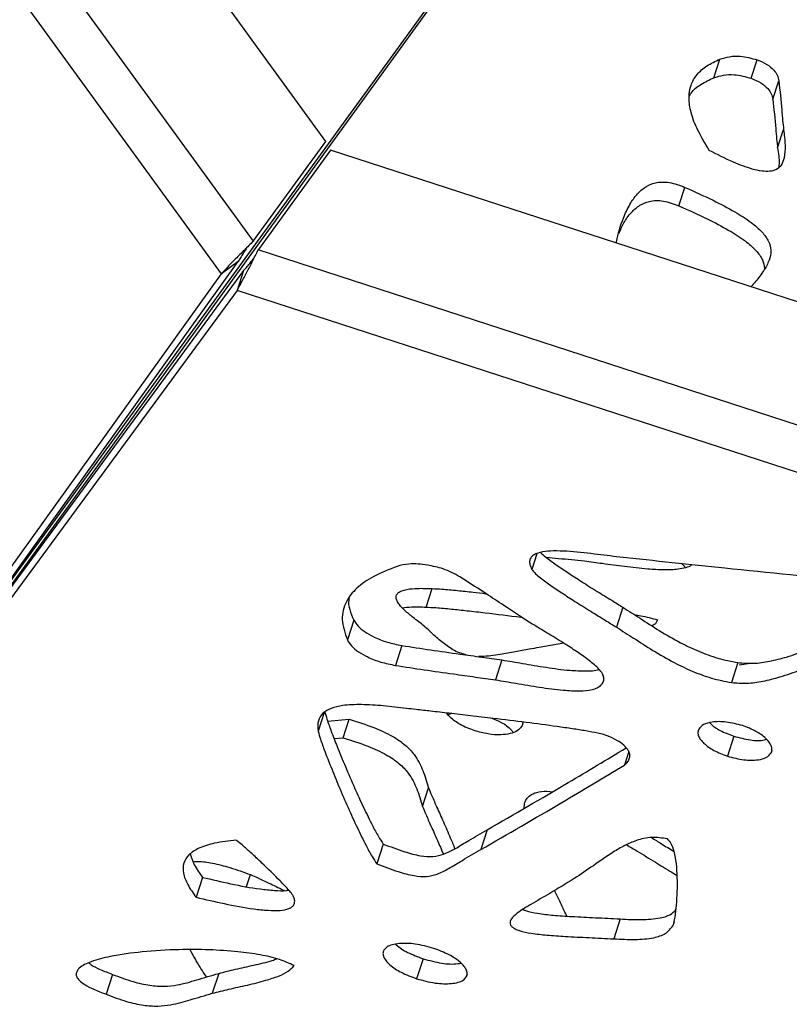
# Model space of a CAD drawing. Units: millimetres. Extents: x -517 to 774, y -1388 to 2864.
# Drawn here: x -178 to -65, y -1205 to -1061 of the extents above; entities that cross this region are included whole.
import ezdxf

# ---------------------------------------------------------------- set-up
doc = ezdxf.new("R2010")
doc.units = ezdxf.units.MM

msp = doc.modelspace()

# ---------------------------------------------------------------- linework, layer by layer
at = {"color": 7, "linetype": 'Continuous'}
for p, q in [((-132.92, -1078.89), (-293.1, -858.42)), ((-143.5, -1093.44), (-310.2, -863.99)), ((-148.17, -1098.22), (-316.19, -866.95)), ((-26.73, -933.72), (-191.84, -1160.68)), ((-191.81, -1161.47), (-26.98, -934.31)), ((-76.21, -1069.58), (-75.34, -1066.87)), ((-70.77, -1069.66), (-69.89, -1066.96)), ((-67.59, -1072.72), (-66.72, -1070.02)), ((-66.91, -1079.83), (-66.03, -1077.12)), ((-143.47, -1093.4), (-132.92, -1078.89)), ((-132.23, -1080.16), (-142.77, -1094.67)), ((126.95, -1164.37), (-132.23, -1080.16)), ((-81.33, -1088.29), (-80.45, -1085.59)), ((-143.47, -1093.4), (-143.5, -1093.44)), ((-142.79, -1094.71), (-142.77, -1094.67)), ((126.94, -1182.36), (-142.79, -1094.71)), ((-217.5, -1196.42), (-145.7, -1096.42)), ((-145.7, -1096.42), (-148.17, -1098.22)), ((-243.65, -1231.2), (-148.17, -1098.22)), ((-144.95, -1097.73), (-223.53, -1204.62)), ((-144.95, -1097.73), (-145.89, -1100.63)), ((-145.89, -1100.63), (-242.86, -1232.54)), ((125.97, -1188.97), (-145.89, -1100.63)), ((-118.27, -1146.88), (-117.39, -1144.17)), ((-89.5, -1146.91), (-90.44, -1149.82)), ((-128.83, -1148.76), (-129.77, -1151.66)), ((-121.81, -1152.48), (-122.76, -1155.39)), ((-98.16, -1152.15), (-101.77, -1152.78)), ((-107.18, -1154.6), (-108.12, -1157.51)), ((-72.7, -1154.99), (-73.64, -1157.89)), ((-72.53, -1155.32), (-70.86, -1155.06)), ((-115.05, -1162.58), (-114.62, -1162.42)), ((-132.65, -1163.52), (-129.52, -1163.26)), ((-130.39, -1165.96), (-129.52, -1163.26)), ((-131.71, -1166.07), (-130.39, -1165.96)), ((-73.3, -1165.74), (-74.24, -1168.64)), ((-88.66, -1167.98), (-89.3, -1169.94)), ((-118.78, -1175.98), (-117.9, -1173.28)), ((-109.34, -1179.39), (-110.29, -1182.29)), ((-124.52, -1181.47), (-125.46, -1184.37)), ((-144.48, -1187.69), (-143.91, -1185.94)), ((-150.92, -1186.34), (-151.87, -1189.25)), ((-98.87, -1189.54), (-99.52, -1188.28)), ((-89.92, -1192.41), (-90.86, -1195.32)), ((-82.04, -1192.85), (-82.22, -1193.42)), ((-118.7, -1198.23), (-119.65, -1201.14)), ((-164.07, -1200.51), (-165.01, -1203.41)), ((-148.56, -1200.36), (-149.5, -1203.26)), ((-112.29, -1200.55), (-112.4, -1200.88))]:
    msp.add_line(p, q, dxfattribs=at)
at = {"color": 8, "linetype": 'Continuous'}
for p, q in [((-102.07, -1139.09), (-102.81, -1141.38)), ((-133.16, -1162.28), (-134.03, -1164.97)), ((-67.75, -1167.84), (-67.85, -1168.14))]:
    msp.add_line(p, q, dxfattribs=at)
at = {"color": 7, "linetype": 'Continuous'}
for points, knots in [([(-75.34, -1066.87), (-74.88, -1066.73), (-73.97, -1066.44), (-72.08, -1066.36), (-70.72, -1066.73), (-69.89, -1066.96)], [0, 0, 0, 0, 0.284462, 0.563707, 1, 1, 1, 1]), ([(-76.9, -1080.18), (-77.5, -1079.2), (-78.6, -1077.39), (-79.6, -1074.79), (-79.95, -1072.57), (-79.67, -1070.65), (-78.75, -1069.06), (-77.29, -1067.76), (-75.99, -1067.17), (-75.34, -1066.87)], [0, 0, 0, 0, 0.197543, 0.36413, 0.506249, 0.63145, 0.753293, 0.874062, 1, 1, 1, 1]), ([(-69.89, -1066.96), (-69.41, -1067.16), (-68.49, -1067.54), (-67.5, -1068.37), (-66.89, -1069.21), (-66.77, -1069.75), (-66.72, -1070.02)], [0, 0, 0, 0, 0.303074, 0.578596, 0.787229, 1, 1, 1, 1]), ([(-79.81, -1072.29), (-79.73, -1072.13), (-79.37, -1071.43), (-78.14, -1070.48), (-76.86, -1069.88), (-76.21, -1069.58)], [0, 0, 0, 0, 0.1325354, 0.5571809, 1, 1, 1, 1]), ([(-76.21, -1069.58), (-75.75, -1069.43), (-74.85, -1069.14), (-72.96, -1069.06), (-71.6, -1069.43), (-70.77, -1069.66)], [0, 0, 0, 0, 0.284462, 0.563707, 1, 1, 1, 1]), ([(-70.77, -1069.66), (-70.29, -1069.86), (-69.37, -1070.25), (-68.37, -1071.07), (-67.77, -1071.91), (-67.65, -1072.45), (-67.59, -1072.72)], [0, 0, 0, 0, 0.303074, 0.578596, 0.787229, 1, 1, 1, 1]), ([(-66.72, -1070.02), (-66.58, -1071.45), (-66.39, -1073.39), (-66.19, -1075.76), (-66.08, -1076.69), (-66.03, -1077.12)], [0, 0, 0, 0, 0.605622, 0.81896, 1, 1, 1, 1]), ([(-67.59, -1072.72), (-67.46, -1074.15), (-67.27, -1076.09), (-67.07, -1078.46), (-66.96, -1079.4), (-66.91, -1079.83)], [0, 0, 0, 0, 0.605622, 0.81896, 1, 1, 1, 1]), ([(-66.03, -1077.12), (-65.94, -1077.9), (-65.77, -1079.3), (-65.85, -1081.08), (-66.28, -1082.32), (-67.04, -1083.03), (-68.09, -1083.29), (-69.28, -1083.24), (-71.1, -1082.82), (-73.71, -1081.81), (-75.74, -1080.78), (-76.9, -1080.18)], [0, 0, 0, 0, 0.164366, 0.298015, 0.381884, 0.452617, 0.505696, 0.566786, 0.642612, 0.79394, 1, 1, 1, 1]), ([(-66.91, -1079.83), (-66.79, -1080.61), (-66.64, -1081.55), (-66.73, -1082.47), (-66.74, -1082.63)], [0, 0, 0, 0, 0.824261, 1, 1, 1, 1]), ([(-90.48, -1093.73), (-90.47, -1093.66), (-90.27, -1092.4), (-89.65, -1090.49), (-88.61, -1088.15), (-87.53, -1086.6), (-86.3, -1085.5), (-84.74, -1084.81), (-82.64, -1084.73), (-81.2, -1085.3), (-80.45, -1085.59)], [0, 0, 0, 0, 0.014077, 0.27539, 0.43559, 0.568027, 0.676721, 0.767951, 0.878374, 1, 1, 1, 1]), ([(-80.45, -1085.59), (-79.07, -1086.2), (-76.58, -1087.31), (-73.33, -1089.01), (-70.89, -1090.55), (-69.19, -1092.01), (-68.17, -1093.42), (-67.81, -1094.87), (-68.11, -1096.32), (-68.94, -1097.82), (-69.91, -1099.08), (-70.59, -1099.85), (-70.83, -1100.11)], [0, 0, 0, 0, 0.176564, 0.318933, 0.431952, 0.521653, 0.595929, 0.66437, 0.744964, 0.837155, 0.94397, 1, 1, 1, 1]), ([(-90.09, -1092.3), (-89.87, -1091.78), (-89.4, -1090.7), (-88.41, -1089.3), (-87.17, -1088.2), (-85.62, -1087.51), (-83.51, -1087.43), (-82.08, -1088), (-81.33, -1088.29)], [0, 0, 0, 0, 0.177697, 0.370648, 0.529006, 0.661922, 0.8228, 1, 1, 1, 1]), ([(-81.33, -1088.29), (-79.95, -1088.91), (-77.46, -1090.01), (-74.21, -1091.71), (-71.77, -1093.26), (-70.08, -1094.71), (-69.02, -1096.13), (-68.87, -1097.03), (-68.8, -1097.47)], [0, 0, 0, 0, 0.265952, 0.480398, 0.650634, 0.785749, 0.897627, 1, 1, 1, 1]), ([(-144.46, -1094.42), (-144.49, -1094.46), (-144.67, -1094.73), (-145, -1095.23), (-145.42, -1095.87), (-145.6, -1096.24), (-145.7, -1096.42)], [0, 0, 0, 0, 0.05683, 0.37122, 0.68561, 1, 1, 1, 1]), ([(-144.95, -1097.73), (-144.8, -1097.58), (-144.51, -1097.29), (-144.03, -1096.7), (-143.66, -1096.23), (-143.46, -1095.97), (-143.43, -1095.93)], [0, 0, 0, 0, 0.3143899, 0.6287799, 0.9431698, 1, 1, 1, 1]), ([(-89.97, -1139.59), (-91.21, -1139.43), (-93.79, -1139.11), (-97.04, -1138.73), (-99.59, -1138.65), (-101.23, -1138.76), (-102.36, -1139.09), (-102.94, -1139.56), (-103.17, -1140.06), (-103.13, -1140.69), (-102.93, -1141.14), (-102.81, -1141.38)], [0, 0, 0, 0, 0.225518, 0.473034, 0.593734, 0.700308, 0.790765, 0.837515, 0.884777, 0.937331, 1, 1, 1, 1]), ([(-101.52, -1138.9), (-101.51, -1138.91), (-101.32, -1139.15), (-100.54, -1139.75), (-99.23, -1140.74), (-97.46, -1141.92), (-95.46, -1143.21), (-93.34, -1144.54), (-91.3, -1145.79), (-90.05, -1146.57), (-89.5, -1146.91)], [0, 0, 0, 0, 0.003625, 0.069784, 0.206531, 0.352541, 0.510014, 0.697307, 0.866842, 1, 1, 1, 1]), ([(-95.13, -1140.19), (-96.39, -1140.06), (-98.24, -1139.87), (-100.08, -1139.69), (-100.67, -1139.64)], [0, 0, 0, 0, 0.679948, 1, 1, 1, 1]), ([(-55.43, -1143.15), (-61.83, -1142.51), (-73.34, -1141.34), (-84.86, -1140.13), (-89.97, -1139.59)], [0, 0, 0, 0, 0.5563932, 1, 1, 1, 1]), ([(-122.5, -1140.93), (-123.68, -1141.39), (-125.88, -1142.25), (-128.43, -1143.99), (-130.13, -1146.09), (-130.78, -1148.71), (-130.12, -1150.66), (-129.77, -1151.66)], [0, 0, 0, 0, 0.2248527, 0.4215044, 0.5979279, 0.7947714, 1, 1, 1, 1]), ([(-118.03, -1140.75), (-118.98, -1140.63), (-120.59, -1140.44), (-121.94, -1140.78), (-122.5, -1140.93)], [0, 0, 0, 0, 0.585646, 1, 1, 1, 1]), ([(-113.32, -1142.46), (-114.13, -1142.03), (-115.61, -1141.23), (-117.27, -1140.9), (-118.03, -1140.75)], [0, 0, 0, 0, 0.543432, 1, 1, 1, 1]), ([(-102.81, -1141.38), (-102.69, -1141.54), (-102.4, -1141.91), (-101.5, -1142.66), (-100.17, -1143.64), (-98.41, -1144.82), (-96.41, -1146.12), (-94.28, -1147.44), (-92.25, -1148.7), (-90.99, -1149.47), (-90.44, -1149.82)], [0, 0, 0, 0, 0.044716, 0.108147, 0.239254, 0.379242, 0.530221, 0.70979, 0.872334, 1, 1, 1, 1]), ([(-79.47, -1140.69), (-79.49, -1140.71), (-79.68, -1140.93), (-80.39, -1141.15), (-81.69, -1141.42), (-83.58, -1141.47), (-86.2, -1141.32), (-89.22, -1140.99), (-92.3, -1140.55), (-94.25, -1140.3), (-95.13, -1140.19)], [0, 0, 0, 0, 0.007282, 0.07215, 0.147192, 0.278945, 0.428233, 0.638283, 0.837689, 1, 1, 1, 1]), ([(-80.93, -1140.53), (-80.82, -1140.62), (-80.6, -1140.8), (-80.45, -1141.02), (-80.38, -1141.13)], [0, 0, 0, 0, 0.4803904, 1, 1, 1, 1]), ([(-104.35, -1148.33), (-105.11, -1147.83), (-106.72, -1146.76), (-109.7, -1144.79), (-111.94, -1143.35), (-113.32, -1142.46)], [0, 0, 0, 0, 0.256595, 0.54077, 1, 1, 1, 1]), ([(-120.15, -1148.41), (-120.56, -1148.08), (-121.3, -1147.48), (-122.09, -1146.66), (-122.52, -1146.01), (-122.68, -1145.52), (-122.62, -1145.09), (-122.31, -1144.73), (-121.78, -1144.46), (-120.85, -1144.22), (-119.36, -1144.1), (-118.11, -1144.15), (-117.39, -1144.17)], [0, 0, 0, 0, 0.151421, 0.274251, 0.34124, 0.398644, 0.451001, 0.505223, 0.568554, 0.646528, 0.798612, 1, 1, 1, 1]), ([(-117.39, -1144.17), (-116.92, -1144.19), (-115.69, -1144.25), (-113.69, -1144.45), (-111.54, -1144.68), (-110.15, -1144.84), (-109.53, -1144.92)], [0, 0, 0, 0, 0.180777, 0.472436, 0.76393, 1, 1, 1, 1]), ([(-129.51, -1145.57), (-129.53, -1145.64), (-129.77, -1146.63), (-129.28, -1147.74), (-128.83, -1148.76)], [0, 0, 0, 0, 0.079037, 1, 1, 1, 1]), ([(-121.74, -1146.98), (-121.3, -1146.92), (-120.18, -1146.79), (-118.99, -1146.84), (-118.27, -1146.88)], [0, 0, 0, 0, 0.393161, 1, 1, 1, 1]), ([(-118.27, -1146.88), (-117.8, -1146.9), (-116.57, -1146.95), (-114.57, -1147.16), (-112.16, -1147.41), (-108.77, -1147.81), (-106.11, -1148.13), (-104.32, -1148.37), (-104.28, -1148.38)], [0, 0, 0, 0, 0.10166, 0.265674, 0.429596, 0.617225, 0.990641, 1, 1, 1, 1]), ([(-89.5, -1146.91), (-88.66, -1147.44), (-86.9, -1148.57), (-84.16, -1150.35), (-81.32, -1152), (-78.45, -1153.36), (-75.63, -1154.41), (-73.68, -1154.79), (-72.7, -1154.99)], [0, 0, 0, 0, 0.160432, 0.341577, 0.533651, 0.687463, 0.842282, 1, 1, 1, 1]), ([(-72.7, -1154.99), (-71.95, -1155.04), (-70.34, -1155.16), (-67.99, -1154.79), (-65.36, -1154.13), (-62.52, -1153.13), (-59.34, -1151.79), (-56.08, -1150.25), (-52.86, -1148.66), (-50.73, -1147.7), (-49.73, -1147.26)], [0, 0, 0, 0, 0.0772416, 0.1663417, 0.2670217, 0.3974654, 0.5357203, 0.7021946, 0.8605824, 1, 1, 1, 1]), ([(-128.83, -1148.76), (-128.65, -1149.06), (-128.26, -1149.7), (-127.18, -1150.55), (-125.73, -1151.36), (-123.9, -1152.06), (-122.53, -1152.34), (-121.81, -1152.48)], [0, 0, 0, 0, 0.155352, 0.323369, 0.507698, 0.744817, 1, 1, 1, 1]), ([(-112.42, -1153.86), (-112.85, -1153.74), (-113.93, -1153.43), (-115.43, -1152.41), (-117, -1151.11), (-118.45, -1149.68), (-119.61, -1148.82), (-120.15, -1148.41)], [0, 0, 0, 0, 0.131141, 0.33562, 0.545896, 0.787435, 1, 1, 1, 1]), ([(-92.29, -1157.21), (-92.34, -1157.01), (-92.45, -1156.57), (-93.2, -1155.7), (-94.41, -1154.67), (-96.1, -1153.47), (-98.08, -1152.19), (-100.25, -1150.86), (-102.41, -1149.57), (-103.74, -1148.72), (-104.35, -1148.33)], [0, 0, 0, 0, 0.052946, 0.117085, 0.24266, 0.375738, 0.520629, 0.69646, 0.86141, 1, 1, 1, 1]), ([(-87.81, -1147.99), (-87.51, -1148.04), (-86.8, -1148.17), (-85.67, -1148.39), (-84.85, -1148.63), (-84.45, -1148.75)], [0, 0, 0, 0, 0.265222, 0.632348, 1, 1, 1, 1]), ([(-84.45, -1148.75), (-84.56, -1149.01), (-84.73, -1149.37), (-85.14, -1149.56), (-85.26, -1149.61)], [0, 0, 0, 0, 0.7177895, 1, 1, 1, 1]), ([(-90.44, -1149.82), (-89.61, -1150.35), (-87.84, -1151.47), (-85.1, -1153.25), (-82.26, -1154.9), (-79.4, -1156.26), (-76.58, -1157.32), (-74.63, -1157.7), (-73.64, -1157.89)], [0, 0, 0, 0, 0.160432, 0.341577, 0.533651, 0.687463, 0.842282, 1, 1, 1, 1]), ([(-73.64, -1157.89), (-72.9, -1157.95), (-71.29, -1158.07), (-68.93, -1157.7), (-66.3, -1157.03), (-63.46, -1156.03), (-60.29, -1154.69), (-57.02, -1153.16), (-53.8, -1151.57), (-51.67, -1150.61), (-50.68, -1150.16)], [0, 0, 0, 0, 0.0772416, 0.1663417, 0.2670217, 0.3974654, 0.5357203, 0.7021946, 0.8605824, 1, 1, 1, 1]), ([(-129.77, -1151.66), (-129.59, -1151.97), (-129.21, -1152.6), (-128.12, -1153.45), (-126.68, -1154.26), (-124.85, -1154.97), (-123.47, -1155.24), (-122.76, -1155.39)], [0, 0, 0, 0, 0.155352, 0.323369, 0.507698, 0.744817, 1, 1, 1, 1]), ([(-121.81, -1152.48), (-120.41, -1152.7), (-117.58, -1153.14), (-113.68, -1153.68), (-110.2, -1154.17), (-108.15, -1154.46), (-107.18, -1154.6)], [0, 0, 0, 0, 0.287343, 0.580011, 0.799982, 1, 1, 1, 1]), ([(-101.77, -1152.78), (-102.25, -1152.87), (-103.4, -1153.07), (-105.29, -1153.43), (-107.6, -1153.8), (-109.38, -1154.08), (-110.46, -1154.11), (-110.59, -1154.11)], [0, 0, 0, 0, 0.165973, 0.396666, 0.651627, 0.957415, 1, 1, 1, 1]), ([(-122.76, -1155.39), (-121.35, -1155.6), (-118.52, -1156.04), (-114.62, -1156.59), (-111.15, -1157.07), (-109.1, -1157.36), (-108.12, -1157.51)], [0, 0, 0, 0, 0.287343, 0.580011, 0.799982, 1, 1, 1, 1]), ([(-107.18, -1154.6), (-106.18, -1154.76), (-104.03, -1155.11), (-100.73, -1155.69), (-97.61, -1156.12), (-95.04, -1156.22), (-93.56, -1156.17), (-93, -1155.98), (-92.99, -1155.98)], [0, 0, 0, 0, 0.207067, 0.446723, 0.68806, 0.853344, 0.995832, 1, 1, 1, 1]), ([(-108.12, -1157.51), (-107.13, -1157.67), (-104.98, -1158.02), (-101.67, -1158.6), (-98.56, -1159.01), (-95.97, -1159.15), (-94.28, -1159.01), (-93.25, -1158.68), (-92.69, -1158.32), (-92.33, -1157.82), (-92.3, -1157.42), (-92.29, -1157.21)], [0, 0, 0, 0, 0.166874, 0.360011, 0.554503, 0.687704, 0.802534, 0.853103, 0.900705, 0.948297, 1, 1, 1, 1]), ([(-121.15, -1161.67), (-122.27, -1161.53), (-124.47, -1161.27), (-127.61, -1161.07), (-130.2, -1161.16), (-132.14, -1161.59), (-133.44, -1162.33), (-134.16, -1163.5), (-134.08, -1164.45), (-134.03, -1164.97)], [0, 0, 0, 0, 0.19511, 0.380592, 0.547994, 0.660235, 0.765075, 0.873154, 1, 1, 1, 1]), ([(-91.8, -1165.66), (-91.98, -1165.59), (-92.43, -1165.45), (-93.48, -1165.22), (-94.98, -1164.94), (-96.97, -1164.63), (-99.88, -1164.21), (-103.75, -1163.7), (-107.97, -1163.19), (-111.72, -1162.75), (-114.77, -1162.4), (-117.41, -1162.1), (-119.49, -1161.86), (-120.68, -1161.72), (-121.15, -1161.67)], [0, 0, 0, 0, 0.0191569, 0.0469337, 0.1061548, 0.172662, 0.2493639, 0.4035198, 0.5669917, 0.6811786, 0.7870327, 0.8790946, 0.9519036, 1, 1, 1, 1]), ([(-133.09, -1162.07), (-132.98, -1162.46), (-132.71, -1163.44), (-132.07, -1165.17), (-131.18, -1167.48), (-130.04, -1170.22), (-128.75, -1173.21), (-127.44, -1176.09), (-126.27, -1178.46), (-125.35, -1180.22), (-124.76, -1181.11), (-124.52, -1181.47)], [0, 0, 0, 0, 0.060864, 0.151907, 0.265258, 0.416681, 0.575021, 0.727245, 0.86035, 0.943108, 1, 1, 1, 1]), ([(-111.22, -1164.92), (-111.93, -1164.65), (-113.25, -1164.16), (-114.54, -1163.18), (-115.14, -1162.56), (-115.24, -1162.35), (-115.24, -1162.34)], [0, 0, 0, 0, 0.447145, 0.828311, 0.996254, 1, 1, 1, 1]), ([(-108.67, -1163.11), (-108.2, -1163.29), (-107.14, -1163.71), (-106.07, -1164.48), (-105.63, -1165.04), (-105.53, -1165.17)], [0, 0, 0, 0, 0.379579, 0.859504, 1, 1, 1, 1]), ([(-129.52, -1163.26), (-128.3, -1163.64), (-126.12, -1164.31), (-123.33, -1165.59), (-121.31, -1166.94), (-119.7, -1168.64), (-118.66, -1170.79), (-118.16, -1172.43), (-117.9, -1173.28)], [0, 0, 0, 0, 0.212997, 0.378858, 0.512333, 0.628836, 0.80686, 1, 1, 1, 1]), ([(-104.31, -1164.31), (-104.5, -1164.54), (-104.9, -1165.03), (-106.02, -1165.4), (-107.47, -1165.57), (-109.27, -1165.46), (-110.55, -1165.1), (-111.22, -1164.92)], [0, 0, 0, 0, 0.151458, 0.317044, 0.501595, 0.741347, 1, 1, 1, 1]), ([(-104.17, -1163.66), (-104.16, -1163.7), (-104.12, -1163.94), (-104.23, -1164.15), (-104.31, -1164.31)], [0, 0, 0, 0, 0.189217, 1, 1, 1, 1]), ([(-72.04, -1164.19), (-72.83, -1163.98), (-74.35, -1163.57), (-76.32, -1163.59), (-77.79, -1163.94), (-78.23, -1164.46), (-78.44, -1164.7)], [0, 0, 0, 0, 0.322318, 0.613305, 0.81559, 1, 1, 1, 1]), ([(-76.82, -1163.77), (-76.79, -1163.8), (-76.41, -1164.24), (-75.23, -1165), (-73.97, -1165.48), (-73.3, -1165.74)], [0, 0, 0, 0, 0.036627, 0.483569, 1, 1, 1, 1]), ([(-67.85, -1168.14), (-67.8, -1167.98), (-67.69, -1167.67), (-67.86, -1166.93), (-68.61, -1165.96), (-70.11, -1164.92), (-71.37, -1164.44), (-72.04, -1164.19)], [0, 0, 0, 0, 0.107356, 0.213616, 0.440193, 0.701464, 1, 1, 1, 1]), ([(-134.03, -1164.97), (-133.92, -1165.36), (-133.66, -1166.35), (-133.01, -1168.07), (-132.12, -1170.38), (-130.99, -1173.12), (-129.69, -1176.12), (-128.38, -1178.99), (-127.21, -1181.37), (-126.29, -1183.13), (-125.7, -1184.01), (-125.46, -1184.37)], [0, 0, 0, 0, 0.0608638, 0.1519073, 0.2652584, 0.4166813, 0.5750213, 0.7272455, 0.8603497, 0.943108, 1, 1, 1, 1]), ([(-130.39, -1165.96), (-129.17, -1166.34), (-127, -1167.02), (-124.21, -1168.29), (-122.19, -1169.64), (-120.58, -1171.34), (-119.54, -1173.49), (-119.04, -1175.13), (-118.78, -1175.98)], [0, 0, 0, 0, 0.212997, 0.378858, 0.512333, 0.628836, 0.80686, 1, 1, 1, 1]), ([(-89.3, -1169.94), (-89.12, -1169.78), (-88.78, -1169.47), (-88.51, -1168.92), (-88.48, -1168.36), (-88.73, -1167.71), (-89.37, -1166.99), (-90.44, -1166.26), (-91.32, -1165.87), (-91.8, -1165.66)], [0, 0, 0, 0, 0.136242, 0.255684, 0.364622, 0.4707, 0.620653, 0.794027, 1, 1, 1, 1]), ([(-78.44, -1164.7), (-78.49, -1164.86), (-78.6, -1165.17), (-78.49, -1165.71), (-78.18, -1166.25), (-77.49, -1167), (-76.19, -1167.91), (-74.92, -1168.38), (-74.24, -1168.64)], [0, 0, 0, 0, 0.1069, 0.21208, 0.321173, 0.437746, 0.698595, 1, 1, 1, 1]), ([(-73.3, -1165.74), (-72.5, -1165.94), (-71, -1166.33), (-69.3, -1166.43), (-68.63, -1166.21), (-68.54, -1166.18)], [0, 0, 0, 0, 0.491741, 0.930433, 1, 1, 1, 1]), ([(-109.34, -1179.39), (-105.38, -1177.1), (-98.55, -1173.17), (-91.85, -1169.14), (-89.04, -1167.44)], [0, 0, 0, 0, 0.580454, 1, 1, 1, 1]), ([(-74.24, -1168.64), (-73.44, -1168.85), (-71.92, -1169.26), (-69.94, -1169.26), (-68.47, -1168.91), (-68.05, -1168.39), (-67.85, -1168.14)], [0, 0, 0, 0, 0.325749, 0.616356, 0.816853, 1, 1, 1, 1]), ([(-110.29, -1182.29), (-106.32, -1180.01), (-99.27, -1175.94), (-92.34, -1171.77), (-89.3, -1169.94)], [0, 0, 0, 0, 0.561516, 1, 1, 1, 1]), ([(-117.9, -1173.28), (-117.75, -1173.66), (-117.36, -1174.61), (-116.62, -1176.26), (-115.71, -1178.3), (-114.82, -1180.31), (-114.28, -1181.63), (-114.06, -1182.16)], [0, 0, 0, 0, 0.1275844, 0.3200776, 0.557514, 0.8198897, 1, 1, 1, 1]), ([(-103.94, -1176.25), (-103.93, -1175.97), (-103.89, -1175.19), (-103.13, -1174.26), (-101.73, -1173.79), (-100.62, -1173.72), (-99.95, -1173.84), (-99.83, -1173.86)], [0, 0, 0, 0, 0.175802, 0.483603, 0.694042, 0.943511, 1, 1, 1, 1]), ([(-118.78, -1175.98), (-118.62, -1176.36), (-118.24, -1177.31), (-117.5, -1178.96), (-116.63, -1180.91), (-116.03, -1182.28), (-115.74, -1182.96)], [0, 0, 0, 0, 0.162372, 0.407352, 0.70953, 1, 1, 1, 1]), ([(-124.52, -1181.47), (-123.48, -1181.86), (-121.7, -1182.54), (-119.25, -1183.23), (-117.23, -1183.38), (-115.52, -1182.96), (-113.86, -1182.08), (-111.83, -1180.81), (-110.24, -1179.9), (-109.34, -1179.39)], [0, 0, 0, 0, 0.1734, 0.299103, 0.397578, 0.494667, 0.619313, 0.783623, 1, 1, 1, 1]), ([(-146.02, -1180.89), (-147.09, -1181.02), (-149.03, -1181.24), (-151.4, -1181.97), (-152.98, -1182.96), (-153.79, -1184.24), (-153.8, -1185.77), (-153.13, -1187.48), (-152.3, -1188.63), (-151.87, -1189.25)], [0, 0, 0, 0, 0.195144, 0.352847, 0.48318, 0.598994, 0.719553, 0.851154, 1, 1, 1, 1]), ([(-137.68, -1189.04), (-137.77, -1188.91), (-137.98, -1188.59), (-138.64, -1187.86), (-140.04, -1186.38), (-141.78, -1184.69), (-143.53, -1183.05), (-144.63, -1182.06), (-145.42, -1181.35), (-145.85, -1181.02), (-146.02, -1180.89)], [0, 0, 0, 0, 0.042687, 0.110665, 0.256352, 0.575437, 0.732397, 0.867572, 0.948728, 1, 1, 1, 1]), ([(-83.02, -1180.73), (-83.8, -1180.6), (-85.45, -1180.34), (-87.51, -1180.91), (-89.32, -1181.7), (-91.43, -1182.93), (-93.77, -1184.62), (-95.68, -1185.9), (-96.61, -1186.52)], [0, 0, 0, 0, 0.122087, 0.258716, 0.380902, 0.513671, 0.762584, 1, 1, 1, 1]), ([(-88.98, -1181.59), (-88.46, -1181.89), (-87.04, -1182.73), (-84.85, -1184.08), (-82.91, -1185.28), (-81.85, -1185.91), (-81.58, -1186.07)], [0, 0, 0, 0, 0.207892, 0.570426, 0.892627, 1, 1, 1, 1]), ([(-85.38, -1180.52), (-84.88, -1180.82), (-83.76, -1181.51), (-82.65, -1182.19), (-82.03, -1182.57)], [0, 0, 0, 0, 0.450201, 1, 1, 1, 1]), ([(-82.14, -1193.18), (-82.11, -1193.1), (-81.99, -1192.78), (-81.85, -1191.84), (-81.66, -1190.34), (-81.55, -1188.4), (-81.54, -1186.39), (-81.66, -1184.43), (-81.94, -1182.76), (-82.33, -1181.63), (-82.72, -1181.01), (-82.93, -1180.82), (-83.02, -1180.73)], [0, 0, 0, 0, 0.018961, 0.085905, 0.232265, 0.38978, 0.55632, 0.716398, 0.85501, 0.948527, 0.976635, 1, 1, 1, 1]), ([(-152.72, -1182.93), (-152.55, -1183.45), (-152.2, -1184.61), (-151.37, -1185.73), (-150.92, -1186.34)], [0, 0, 0, 0, 0.453478, 1, 1, 1, 1]), ([(-125.46, -1184.37), (-124.43, -1184.76), (-122.65, -1185.44), (-120.19, -1186.13), (-118.18, -1186.29), (-116.47, -1185.86), (-114.8, -1184.98), (-112.77, -1183.72), (-111.19, -1182.81), (-110.29, -1182.29)], [0, 0, 0, 0, 0.1734, 0.299103, 0.397578, 0.494667, 0.619313, 0.783623, 1, 1, 1, 1]), ([(-152.3, -1184.05), (-152.06, -1184.03), (-151.16, -1183.96), (-149.32, -1184.28), (-146.75, -1184.91), (-144.92, -1185.58), (-143.91, -1185.94)], [0, 0, 0, 0, 0.088035, 0.332481, 0.633169, 1, 1, 1, 1]), ([(-143.91, -1185.94), (-143.56, -1186.09), (-142.66, -1186.49), (-141.07, -1187.25), (-139.79, -1187.87), (-139.05, -1188.23), (-139.01, -1188.25)], [0, 0, 0, 0, 0.210411, 0.543164, 0.975059, 1, 1, 1, 1]), ([(-150.92, -1186.34), (-149.56, -1186.66), (-146.75, -1187.32), (-143.22, -1187.99), (-140.51, -1188.25), (-139.08, -1188.35), (-138.45, -1188.21), (-138.35, -1188.19)], [0, 0, 0, 0, 0.323878, 0.665765, 0.829394, 0.971799, 1, 1, 1, 1]), ([(-96.61, -1186.52), (-97.81, -1187.25), (-99.91, -1188.52), (-102.05, -1189.77), (-102.98, -1190.31)], [0, 0, 0, 0, 0.565918, 1, 1, 1, 1]), ([(-151.87, -1189.25), (-150.5, -1189.57), (-147.69, -1190.22), (-144.17, -1190.88), (-141.44, -1191.18), (-139.69, -1191.21), (-138.46, -1191.01), (-137.78, -1190.64), (-137.48, -1190.22), (-137.43, -1189.66), (-137.6, -1189.26), (-137.68, -1189.04)], [0, 0, 0, 0, 0.242173, 0.497811, 0.620162, 0.726642, 0.814452, 0.857802, 0.899884, 0.945561, 1, 1, 1, 1]), ([(-102.98, -1190.31), (-103.49, -1190.61), (-104.38, -1191.12), (-105.35, -1191.86), (-105.87, -1192.46), (-106.04, -1192.91), (-105.96, -1193.31), (-105.67, -1193.64), (-105.22, -1193.9), (-104.29, -1194.25), (-102.72, -1194.55), (-100.48, -1194.8), (-97.66, -1194.99), (-94.42, -1195.14), (-92.06, -1195.26), (-90.86, -1195.32)], [0, 0, 0, 0, 0.105238, 0.183411, 0.228301, 0.261462, 0.283702, 0.304458, 0.327527, 0.355123, 0.436239, 0.542484, 0.668074, 0.831429, 1, 1, 1, 1]), ([(-97.7, -1192.01), (-97.75, -1191.9), (-98.17, -1191.08), (-98.55, -1190.26), (-98.87, -1189.54)], [0, 0, 0, 0, 0.131571, 1, 1, 1, 1]), ([(-104.15, -1191.03), (-104.01, -1191.08), (-103.31, -1191.37), (-101.78, -1191.64), (-99.54, -1191.9), (-96.71, -1192.08), (-93.47, -1192.23), (-91.12, -1192.35), (-89.92, -1192.41)], [0, 0, 0, 0, 0.031351, 0.153192, 0.31278, 0.501424, 0.746795, 1, 1, 1, 1]), ([(-89.92, -1192.41), (-88.88, -1192.47), (-86.86, -1192.57), (-84.27, -1192.37), (-82.45, -1191.84), (-81.95, -1191.23), (-81.76, -1191)], [0, 0, 0, 0, 0.333594, 0.64319, 0.869083, 1, 1, 1, 1]), ([(-90.86, -1195.32), (-89.82, -1195.37), (-87.81, -1195.47), (-85.2, -1195.28), (-83.16, -1194.63), (-82.54, -1193.83), (-82.22, -1193.42)], [0, 0, 0, 0, 0.302912, 0.584033, 0.78915, 1, 1, 1, 1]), ([(-117.14, -1196.72), (-118.05, -1196.47), (-119.75, -1196.01), (-121.84, -1195.93), (-123.18, -1196.16), (-123.99, -1196.46), (-124.28, -1196.8), (-124.42, -1196.97)], [0, 0, 0, 0, 0.332165, 0.627445, 0.763505, 0.886364, 1, 1, 1, 1]), ([(-122.71, -1196.1), (-122.68, -1196.14), (-122.23, -1196.6), (-120.88, -1197.41), (-119.47, -1197.94), (-118.7, -1198.23)], [0, 0, 0, 0, 0.031153, 0.475442, 1, 1, 1, 1]), ([(-137.55, -1199.23), (-138.26, -1198.91), (-139.84, -1198.19), (-142.65, -1197.6), (-146.09, -1197.13), (-150.06, -1196.88), (-154.75, -1196.86), (-159.6, -1197.15), (-163.92, -1197.74), (-167.03, -1198.53), (-168.68, -1199.29), (-169.28, -1199.99), (-169.43, -1200.43), (-169.32, -1200.9), (-168.91, -1201.46), (-168.06, -1202.1), (-166.7, -1202.78), (-165.62, -1203.18), (-165.01, -1203.41)], [0, 0, 0, 0, 0.0552594, 0.1232626, 0.2026342, 0.3067673, 0.4168731, 0.5558564, 0.6816072, 0.7632357, 0.8248584, 0.8430879, 0.859252, 0.8746772, 0.8912339, 0.9181907, 0.9537355, 1, 1, 1, 1]), ([(-150.35, -1200.89), (-150.66, -1200.42), (-151.53, -1199.11), (-152.27, -1197.77), (-152.75, -1196.91)], [0, 0, 0, 0, 0.358004, 1, 1, 1, 1]), ([(-124.42, -1196.97), (-124.49, -1197.13), (-124.62, -1197.44), (-124.48, -1197.99), (-124.12, -1198.56), (-123.33, -1199.36), (-121.84, -1200.32), (-120.42, -1200.85), (-119.65, -1201.14)], [0, 0, 0, 0, 0.099352, 0.198035, 0.303068, 0.418499, 0.685161, 1, 1, 1, 1]), ([(-112.4, -1200.88), (-112.34, -1200.72), (-112.22, -1200.4), (-112.36, -1199.85), (-112.72, -1199.28), (-113.51, -1198.49), (-114.98, -1197.53), (-116.38, -1197), (-117.14, -1196.72)], [0, 0, 0, 0, 0.100058, 0.199732, 0.305569, 0.42137, 0.687324, 1, 1, 1, 1]), ([(-167.52, -1198.84), (-167.41, -1198.93), (-166.95, -1199.31), (-165.74, -1199.87), (-164.67, -1200.28), (-164.07, -1200.51)], [0, 0, 0, 0, 0.116407, 0.500313, 1, 1, 1, 1]), ([(-148.56, -1200.36), (-147.75, -1200.16), (-146.05, -1199.74), (-143.41, -1199.16), (-141.36, -1198.69), (-140.3, -1198.32), (-140.08, -1198.25)], [0, 0, 0, 0, 0.285076, 0.600815, 0.916977, 1, 1, 1, 1]), ([(-118.7, -1198.23), (-117.8, -1198.48), (-116.1, -1198.93), (-114.17, -1199.06), (-113.32, -1198.89), (-113.17, -1198.86)], [0, 0, 0, 0, 0.483746, 0.909216, 1, 1, 1, 1]), ([(-164.07, -1200.51), (-163.08, -1200.88), (-161.3, -1201.56), (-158.72, -1202.14), (-156.52, -1202.29), (-154.18, -1202.04), (-151.62, -1201.27), (-149.63, -1200.68), (-148.56, -1200.36)], [0, 0, 0, 0, 0.180428, 0.325817, 0.451187, 0.570564, 0.76928, 1, 1, 1, 1]), ([(-149.5, -1203.26), (-148.69, -1203.06), (-146.99, -1202.65), (-144.34, -1202.07), (-141.9, -1201.47), (-139.91, -1200.81), (-138.4, -1200.16), (-137.82, -1199.52), (-137.55, -1199.23)], [0, 0, 0, 0, 0.188251, 0.39675, 0.605529, 0.757414, 0.890151, 1, 1, 1, 1]), ([(-119.65, -1201.14), (-118.74, -1201.39), (-117.03, -1201.85), (-114.94, -1201.93), (-113.6, -1201.7), (-112.81, -1201.39), (-112.53, -1201.04), (-112.4, -1200.88)], [0, 0, 0, 0, 0.335267, 0.630145, 0.765206, 0.886995, 1, 1, 1, 1]), ([(-165.01, -1203.41), (-164.02, -1203.78), (-162.24, -1204.46), (-159.66, -1205.05), (-157.46, -1205.19), (-155.12, -1204.94), (-152.57, -1204.18), (-150.57, -1203.58), (-149.5, -1203.26)], [0, 0, 0, 0, 0.180428, 0.325817, 0.451187, 0.570564, 0.76928, 1, 1, 1, 1])]:
    msp.add_open_spline(points, degree=3, knots=knots, dxfattribs=at)
for points in [[(-143.5, -1093.44), (-143.94, -1093.87), (-144.81, -1094.74), (-146.11, -1096.03), (-147.29, -1097.23), (-147.88, -1097.89), (-148.17, -1098.22)], [(-145.89, -1100.63), (-145.67, -1100.25), (-145.23, -1099.49), (-144.45, -1098), (-143.62, -1096.37), (-143.07, -1095.26), (-142.79, -1094.71)]]:
    msp.add_open_spline(points, degree=3, dxfattribs=at)

doc.saveas('drawing.dxf')
